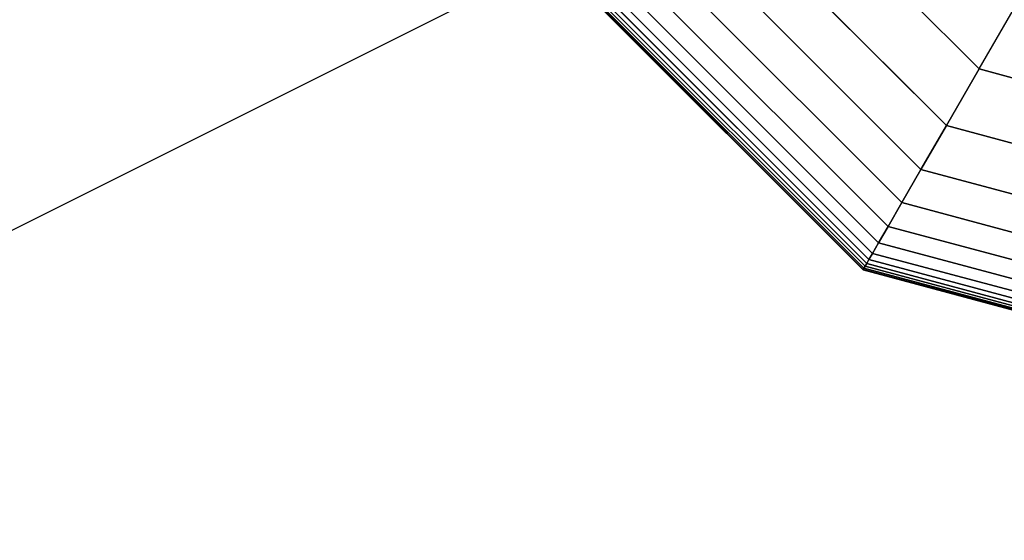
# Model space of a CAD drawing. Extents: x -4302 to 8620, y -7301 to 9520.
# Drawn here: x 4344 to 4470, y 1382 to 1448 of the extents above; entities that cross this region are included whole.
import ezdxf

# ---------------------------------------------------------------- set-up
doc = ezdxf.new("R2010")
doc.units = 0
doc.header["$LTSCALE"] = 350
doc.header["$MEASUREMENT"] = 0
doc.layers.add('COPENHAGEN.02', color=7, linetype='CONTINUOUS')

msp = doc.modelspace()

# ---------------------------------------------------------------- linework, layer by layer
at = {"layer": 'COPENHAGEN.02'}
for p, q in [((1500, 0), (4500, 1500)), ((1500, 0), (4500, 1500)), ((4441.9763, 1466.5), (4466.5, 1441.9763)), ((4466.5, 1441.9763), (4441.9763, 1466.5)), ((4441.9763, 1466.5), (4466.5, 1441.9763)), ((4466.5, 1441.9763), (4441.9763, 1466.5)), ((4441.9763, 1466.5), (4466.5, 1441.9763)), ((4466.5, 1441.9763), (4441.9763, 1466.5)), ((4441.9763, 1466.5), (4466.5, 1441.9763)), ((4441.9763, 1466.5), (4466.5, 1441.9763)), ((4466.5, 1441.9763), (4441.9763, 1466.5)), ((4441.9763, 1466.5), (4466.5, 1441.9763)), ((4466.5, 1441.9763), (4441.9763, 1466.5)), ((4462.31909, 1434.73475), (4434.73475, 1462.31909)), ((4434.73475, 1462.31909), (4462.31909, 1434.73475)), ((4462.31909, 1434.73475), (4434.73475, 1462.31909)), ((4434.73475, 1462.31909), (4462.31909, 1434.73475)), ((4462.31909, 1434.73475), (4434.73475, 1462.31909)), ((4434.73475, 1462.31909), (4462.31909, 1434.73475)), ((4462.31909, 1434.73475), (4434.73475, 1462.31909)), ((4434.73475, 1462.31909), (4462.31909, 1434.73475)), ((4462.31909, 1434.73475), (4434.73475, 1462.31909)), ((4434.73475, 1462.31909), (4462.31909, 1434.73475)), ((4462.31909, 1434.73475), (4434.73475, 1462.31909)), ((4434.73475, 1462.31909), (4462.31909, 1434.73475)), ((4462.31909, 1434.73475), (4434.73475, 1462.31909)), ((4434.73475, 1462.31909), (4462.31909, 1434.73475)), ((4462.31909, 1434.73475), (4434.73475, 1462.31909)), ((4434.73475, 1462.31909), (4462.31909, 1434.73475)), ((4459.06836, 1429.10432), (4429.10432, 1459.06836)), ((4429.10432, 1459.06836), (4459.06836, 1429.10432)), ((4459.06836, 1429.10432), (4429.10432, 1459.06836)), ((4429.10432, 1459.06836), (4459.06836, 1429.10432)), ((4459.06836, 1429.10432), (4429.10432, 1459.06836)), ((4429.10432, 1459.06836), (4459.06836, 1429.10432)), ((4459.06836, 1429.10432), (4429.10432, 1459.06836)), ((4429.10432, 1459.06836), (4459.06836, 1429.10432)), ((4459.06836, 1429.10432), (4429.10432, 1459.06836)), ((4429.10432, 1459.06836), (4459.06836, 1429.10432)), ((4459.06836, 1429.10432), (4429.10432, 1459.06836)), ((4429.10432, 1459.06836), (4459.06836, 1429.10432)), ((4459.06836, 1429.10432), (4429.10432, 1459.06836)), ((4429.10432, 1459.06836), (4459.06836, 1429.10432)), ((4459.06836, 1429.10432), (4429.10432, 1459.06836)), ((4429.10432, 1459.06836), (4459.06836, 1429.10432)), ((4456.62329, 1424.86934), (4424.86934, 1456.62329)), ((4424.86934, 1456.62329), (4456.62329, 1424.86934)), ((4456.62329, 1424.86934), (4424.86934, 1456.62329)), ((4424.86934, 1456.62329), (4456.62329, 1424.86934)), ((4456.62329, 1424.86934), (4424.86934, 1456.62329)), ((4424.86934, 1456.62329), (4456.62329, 1424.86934)), ((4456.62329, 1424.86934), (4424.86934, 1456.62329)), ((4424.86934, 1456.62329), (4456.62329, 1424.86934)), ((4456.62329, 1424.86934), (4424.86934, 1456.62329)), ((4424.86934, 1456.62329), (4456.62329, 1424.86934)), ((4456.62329, 1424.86934), (4424.86934, 1456.62329)), ((4424.86934, 1456.62329), (4456.62329, 1424.86934)), ((4456.62329, 1424.86934), (4424.86934, 1456.62329)), ((4424.86934, 1456.62329), (4456.62329, 1424.86934)), ((4456.62329, 1424.86934), (4424.86934, 1456.62329)), ((4424.86934, 1456.62329), (4456.62329, 1424.86934)), ((4454.85937, 1421.81414), (4421.81414, 1454.85938)), ((4421.81414, 1454.85938), (4454.85937, 1421.81414)), ((4454.85937, 1421.81414), (4421.81414, 1454.85938)), ((4421.81414, 1454.85938), (4454.85937, 1421.81414)), ((4454.85937, 1421.81414), (4421.81414, 1454.85938)), ((4421.81414, 1454.85938), (4454.85937, 1421.81414)), ((4454.85937, 1421.81414), (4421.81414, 1454.85938)), ((4421.81414, 1454.85938), (4454.85937, 1421.81414)), ((4454.85937, 1421.81414), (4421.81414, 1454.85938)), ((4421.81414, 1454.85938), (4454.85937, 1421.81414)), ((4454.85937, 1421.81414), (4421.81414, 1454.85938)), ((4421.81414, 1454.85938), (4454.85937, 1421.81414)), ((4454.85937, 1421.81414), (4421.81414, 1454.85938)), ((4421.81414, 1454.85938), (4454.85937, 1421.81414)), ((4454.85937, 1421.81414), (4421.81414, 1454.85938)), ((4421.81414, 1454.85938), (4454.85937, 1421.81414)), ((4466.5, 1441.9763), (4474.36021, 1455.59058)), ((4466.5, 1441.9763), (4474.36021, 1455.59058)), ((4453.6521, 1419.72308), (4419.72308, 1453.6521)), ((4419.72308, 1453.6521), (4453.6521, 1419.72308)), ((4453.6521, 1419.72308), (4419.72308, 1453.6521)), ((4419.72308, 1453.6521), (4453.6521, 1419.72308)), ((4453.6521, 1419.72308), (4419.72308, 1453.6521)), ((4419.72308, 1453.6521), (4453.6521, 1419.72308)), ((4453.6521, 1419.72308), (4419.72308, 1453.6521)), ((4419.72308, 1453.6521), (4453.6521, 1419.72308)), ((4453.6521, 1419.72308), (4419.72308, 1453.6521)), ((4419.72308, 1453.6521), (4453.6521, 1419.72308)), ((4453.6521, 1419.72308), (4419.72308, 1453.6521)), ((4419.72308, 1453.6521), (4453.6521, 1419.72308)), ((4453.6521, 1419.72308), (4419.72308, 1453.6521)), ((4419.72308, 1453.6521), (4453.6521, 1419.72308)), ((4453.6521, 1419.72308), (4419.72308, 1453.6521)), ((4419.72308, 1453.6521), (4453.6521, 1419.72308)), ((4452.125, 1417.07807), (4417.07807, 1452.125)), ((4417.07807, 1452.125), (4452.125, 1417.07807)), ((4452.125, 1417.07807), (4417.07807, 1452.125)), ((4417.07807, 1452.125), (4452.125, 1417.07807)), ((4452.125, 1417.07807), (4417.07807, 1452.125)), ((4417.07807, 1452.125), (4452.125, 1417.07807)), ((4452.125, 1417.07807), (4417.07807, 1452.125)), ((4417.07807, 1452.125), (4452.125, 1417.07807)), ((4452.125, 1417.07807), (4417.07807, 1452.125)), ((4417.07807, 1452.125), (4452.125, 1417.07807)), ((4452.125, 1417.07807), (4417.07807, 1452.125)), ((4417.07807, 1452.125), (4452.125, 1417.07807)), ((4452.125, 1417.07807), (4417.07807, 1452.125)), ((4417.07807, 1452.125), (4452.125, 1417.07807)), ((4452.125, 1417.07807), (4417.07807, 1452.125)), ((4417.07807, 1452.125), (4452.125, 1417.07807)), ((4452.40942, 1417.5707), (4417.5707, 1452.40942)), ((4417.5707, 1452.40942), (4452.40942, 1417.5707)), ((4452.40942, 1417.5707), (4417.5707, 1452.40942)), ((4417.5707, 1452.40942), (4452.40942, 1417.5707)), ((4452.40942, 1417.5707), (4417.5707, 1452.40942)), ((4417.5707, 1452.40942), (4452.40942, 1417.5707)), ((4452.40942, 1417.5707), (4417.5707, 1452.40942)), ((4417.5707, 1452.40942), (4452.40942, 1417.5707)), ((4452.40942, 1417.5707), (4417.5707, 1452.40942)), ((4417.5707, 1452.40942), (4452.40942, 1417.5707)), ((4452.40942, 1417.5707), (4417.5707, 1452.40942)), ((4417.5707, 1452.40942), (4452.40942, 1417.5707)), ((4452.40942, 1417.5707), (4417.5707, 1452.40942)), ((4417.5707, 1452.40942), (4452.40942, 1417.5707)), ((4452.40942, 1417.5707), (4417.5707, 1452.40942)), ((4417.5707, 1452.40942), (4452.40942, 1417.5707)), ((4452.87695, 1418.38049), (4418.38049, 1452.87695)), ((4418.38049, 1452.87695), (4452.87695, 1418.38049)), ((4452.87695, 1418.38049), (4418.38049, 1452.87695)), ((4418.38049, 1452.87695), (4452.87695, 1418.38049)), ((4452.87695, 1418.38049), (4418.38049, 1452.87695)), ((4418.38049, 1452.87695), (4452.87695, 1418.38049)), ((4452.87695, 1418.38049), (4418.38049, 1452.87695)), ((4418.38049, 1452.87695), (4452.87695, 1418.38049)), ((4452.87695, 1418.38049), (4418.38049, 1452.87695)), ((4418.38049, 1452.87695), (4452.87695, 1418.38049)), ((4452.87695, 1418.38049), (4418.38049, 1452.87695)), ((4418.38049, 1452.87695), (4452.87695, 1418.38049)), ((4452.87695, 1418.38049), (4418.38049, 1452.87695)), ((4418.38049, 1452.87695), (4452.87695, 1418.38049)), ((4452.87695, 1418.38049), (4418.38049, 1452.87695)), ((4418.38049, 1452.87695), (4452.87695, 1418.38049)), ((4451.65625, 1416.26617), (4416.26617, 1451.65625)), ((4416.26617, 1451.65625), (4451.65625, 1416.26617)), ((4451.65625, 1416.26617), (4416.26617, 1451.65625)), ((4416.26617, 1451.65625), (4451.65625, 1416.26617)), ((4451.65625, 1416.26617), (4416.26617, 1451.65625)), ((4416.26617, 1451.65625), (4451.65625, 1416.26617)), ((4451.65625, 1416.26617), (4416.26617, 1451.65625)), ((4416.26617, 1451.65625), (4451.65625, 1416.26617)), ((4451.68555, 1416.31691), (4416.31691, 1451.68555)), ((4416.31691, 1451.68555), (4451.68555, 1416.31691)), ((4451.68555, 1416.31691), (4416.31691, 1451.68555)), ((4416.31691, 1451.68555), (4451.68555, 1416.31691)), ((4451.68555, 1416.31691), (4416.31691, 1451.68555)), ((4416.31691, 1451.68555), (4451.68555, 1416.31691)), ((4451.68555, 1416.31691), (4416.31691, 1451.68555)), ((4416.31691, 1451.68555), (4451.68555, 1416.31691)), ((4451.68555, 1416.31691), (4416.31691, 1451.68555)), ((4416.31691, 1451.68555), (4451.68555, 1416.31691)), ((4451.68555, 1416.31691), (4416.31691, 1451.68555)), ((4416.31691, 1451.68555), (4451.68555, 1416.31691)), ((4451.68555, 1416.31691), (4416.31691, 1451.68555)), ((4416.31691, 1451.68555), (4451.68555, 1416.31691)), ((4451.68555, 1416.31691), (4416.31691, 1451.68555)), ((4416.31691, 1451.68555), (4451.68555, 1416.31691)), ((4451.77344, 1416.46914), (4416.46914, 1451.77344)), ((4416.46914, 1451.77344), (4451.77344, 1416.46914)), ((4451.77344, 1416.46914), (4416.46914, 1451.77344)), ((4416.46914, 1451.77344), (4451.77344, 1416.46914)), ((4451.77344, 1416.46914), (4416.46914, 1451.77344)), ((4416.46914, 1451.77344), (4451.77344, 1416.46914)), ((4451.77344, 1416.46914), (4416.46914, 1451.77344)), ((4416.46914, 1451.77344), (4451.77344, 1416.46914)), ((4451.77344, 1416.46914), (4416.46914, 1451.77344)), ((4416.46914, 1451.77344), (4451.77344, 1416.46914)), ((4451.77344, 1416.46914), (4416.46914, 1451.77344)), ((4416.46914, 1451.77344), (4451.77344, 1416.46914)), ((4451.77344, 1416.46914), (4416.46914, 1451.77344)), ((4416.46914, 1451.77344), (4451.77344, 1416.46914)), ((4451.77344, 1416.46914), (4416.46914, 1451.77344)), ((4416.46914, 1451.77344), (4451.77344, 1416.46914)), ((4451.91992, 1416.72286), (4416.72286, 1451.91992)), ((4416.72286, 1451.91992), (4451.91992, 1416.72286)), ((4451.91992, 1416.72286), (4416.72286, 1451.91992)), ((4416.72286, 1451.91992), (4451.91992, 1416.72286)), ((4451.91992, 1416.72286), (4416.72286, 1451.91992)), ((4416.72286, 1451.91992), (4451.91992, 1416.72286)), ((4451.91992, 1416.72286), (4416.72286, 1451.91992)), ((4416.72286, 1451.91992), (4451.91992, 1416.72286)), ((4451.91992, 1416.72286), (4416.72286, 1451.91992)), ((4416.72286, 1451.91992), (4451.91992, 1416.72286)), ((4451.91992, 1416.72286), (4416.72286, 1451.91992)), ((4416.72286, 1451.91992), (4451.91992, 1416.72286)), ((4451.91992, 1416.72286), (4416.72286, 1451.91992)), ((4416.72286, 1451.91992), (4451.91992, 1416.72286)), ((4451.91992, 1416.72286), (4416.72286, 1451.91992)), ((4416.72286, 1451.91992), (4451.91992, 1416.72286)), ((4462.31909, 1434.73475), (4466.5, 1441.9763)), ((4466.5, 1441.9763), (4462.31909, 1434.73475)), ((4466.5, 1441.9763), (4462.31909, 1434.73475)), ((4462.31909, 1434.73475), (4466.5, 1441.9763)), ((4462.31909, 1434.73475), (4466.5, 1441.9763)), ((4466.5, 1441.9763), (4462.31909, 1434.73475)), ((4466.5, 1441.9763), (4462.31909, 1434.73475)), ((4462.31909, 1434.73475), (4466.5, 1441.9763)), ((4462.31909, 1434.73475), (4466.5, 1441.9763)), ((4466.5, 1441.9763), (4462.31909, 1434.73475)), ((4466.5, 1441.9763), (4462.31909, 1434.73475)), ((4462.31909, 1434.73475), (4466.5, 1441.9763)), ((4462.31909, 1434.73475), (4466.5, 1441.9763)), ((4466.5, 1441.9763), (4462.31909, 1434.73475)), ((4466.5, 1441.9763), (4462.31909, 1434.73475)), ((4462.31909, 1434.73475), (4466.5, 1441.9763)), ((4466.5, 1441.9763), (4500, 1433)), ((4500, 1433), (4466.5, 1441.9763)), ((4466.5, 1441.9763), (4500, 1433)), ((4500, 1433), (4466.5, 1441.9763)), ((4466.5, 1441.9763), (4500, 1433)), ((4500, 1433), (4466.5, 1441.9763)), ((4466.5, 1441.9763), (4466.5, 1441.9763)), ((4466.5, 1441.9763), (4466.5, 1441.9763)), ((4500, 1433), (4466.5, 1441.9763)), ((4466.5, 1441.9763), (4500, 1433)), ((4500, 1433), (4466.5, 1441.9763)), ((4466.5, 1441.9763), (4500, 1433)), ((4500, 1433), (4466.5, 1441.9763)), ((4459.06836, 1429.10432), (4462.31909, 1434.73475)), ((4462.31909, 1434.73475), (4459.06836, 1429.10432)), ((4462.31909, 1434.73475), (4459.06836, 1429.10432)), ((4459.06836, 1429.10432), (4462.31909, 1434.73475)), ((4459.06836, 1429.10432), (4462.31909, 1434.73475)), ((4462.31909, 1434.73475), (4459.06836, 1429.10432)), ((4462.31909, 1434.73475), (4459.06836, 1429.10432)), ((4459.06836, 1429.10432), (4462.31909, 1434.73475)), ((4459.06836, 1429.10432), (4462.31909, 1434.73475)), ((4462.31909, 1434.73475), (4459.06836, 1429.10432)), ((4462.31909, 1434.73475), (4459.06836, 1429.10432)), ((4459.06836, 1429.10432), (4462.31909, 1434.73475)), ((4459.06836, 1429.10432), (4462.31909, 1434.73475)), ((4462.31909, 1434.73475), (4459.06836, 1429.10432)), ((4462.31909, 1434.73475), (4459.06836, 1429.10432)), ((4459.06836, 1429.10432), (4462.31909, 1434.73475)), ((4500, 1424.63818), (4462.31909, 1434.73475)), ((4462.31909, 1434.73475), (4500, 1424.63818)), ((4500, 1424.63818), (4462.31909, 1434.73475)), ((4462.31909, 1434.73475), (4500, 1424.63818)), ((4500, 1424.63818), (4462.31909, 1434.73475)), ((4462.31909, 1434.73475), (4500, 1424.63818)), ((4500, 1424.63818), (4462.31909, 1434.73475)), ((4462.31909, 1434.73475), (4500, 1424.63818)), ((4500, 1424.63818), (4462.31909, 1434.73475)), ((4462.31909, 1434.73475), (4500, 1424.63818)), ((4500, 1424.63818), (4462.31909, 1434.73475)), ((4462.31909, 1434.73475), (4500, 1424.63818)), ((4500, 1424.63818), (4462.31909, 1434.73475)), ((4462.31909, 1434.73475), (4500, 1424.63818)), ((4500, 1424.63818), (4462.31909, 1434.73475)), ((4462.31909, 1434.73475), (4500, 1424.63818)), ((4456.62329, 1424.86934), (4459.06836, 1429.10432)), ((4459.06836, 1429.10432), (4456.62329, 1424.86934)), ((4459.06836, 1429.10432), (4456.62329, 1424.86934)), ((4456.62329, 1424.86934), (4459.06836, 1429.10432)), ((4456.62329, 1424.86934), (4459.06836, 1429.10432)), ((4459.06836, 1429.10432), (4456.62329, 1424.86934)), ((4459.06836, 1429.10432), (4456.62329, 1424.86934)), ((4456.62329, 1424.86934), (4459.06836, 1429.10432)), ((4456.62329, 1424.86934), (4459.06836, 1429.10432)), ((4459.06836, 1429.10432), (4456.62329, 1424.86934)), ((4459.06836, 1429.10432), (4456.62329, 1424.86934)), ((4456.62329, 1424.86934), (4459.06836, 1429.10432)), ((4456.62329, 1424.86934), (4459.06836, 1429.10432)), ((4459.06836, 1429.10432), (4456.62329, 1424.86934)), ((4459.06836, 1429.10432), (4456.62329, 1424.86934)), ((4456.62329, 1424.86934), (4459.06836, 1429.10432)), ((4500, 1418.13672), (4459.06836, 1429.10432)), ((4459.06836, 1429.10432), (4500, 1418.13672)), ((4500, 1418.13672), (4459.06836, 1429.10432)), ((4459.06836, 1429.10432), (4500, 1418.13672)), ((4500, 1418.13672), (4459.06836, 1429.10432)), ((4459.06836, 1429.10432), (4500, 1418.13672)), ((4500, 1418.13672), (4459.06836, 1429.10432)), ((4459.06836, 1429.10432), (4500, 1418.13672)), ((4500, 1418.13672), (4459.06836, 1429.10432)), ((4459.06836, 1429.10432), (4500, 1418.13672)), ((4500, 1418.13672), (4459.06836, 1429.10432)), ((4459.06836, 1429.10432), (4500, 1418.13672)), ((4500, 1418.13672), (4459.06836, 1429.10432)), ((4459.06836, 1429.10432), (4500, 1418.13672)), ((4500, 1418.13672), (4459.06836, 1429.10432)), ((4459.06836, 1429.10432), (4500, 1418.13672)), ((4454.85937, 1421.81414), (4456.62329, 1424.86934)), ((4456.62329, 1424.86934), (4454.85937, 1421.81414)), ((4456.62329, 1424.86934), (4454.85937, 1421.81414)), ((4454.85937, 1421.81414), (4456.62329, 1424.86934)), ((4454.85937, 1421.81414), (4456.62329, 1424.86934)), ((4456.62329, 1424.86934), (4454.85937, 1421.81414)), ((4456.62329, 1424.86934), (4454.85937, 1421.81414)), ((4454.85937, 1421.81414), (4456.62329, 1424.86934)), ((4454.85937, 1421.81414), (4456.62329, 1424.86934)), ((4456.62329, 1424.86934), (4454.85937, 1421.81414)), ((4456.62329, 1424.86934), (4454.85937, 1421.81414)), ((4454.85937, 1421.81414), (4456.62329, 1424.86934)), ((4454.85937, 1421.81414), (4456.62329, 1424.86934)), ((4456.62329, 1424.86934), (4454.85937, 1421.81414)), ((4456.62329, 1424.86934), (4454.85937, 1421.81414)), ((4454.85937, 1421.81414), (4456.62329, 1424.86934)), ((4500, 1413.24658), (4456.62329, 1424.86934)), ((4456.62329, 1424.86934), (4500, 1413.24658)), ((4500, 1413.24658), (4456.62329, 1424.86934)), ((4456.62329, 1424.86934), (4500, 1413.24658)), ((4500, 1413.24658), (4456.62329, 1424.86934)), ((4456.62329, 1424.86934), (4500, 1413.24658)), ((4500, 1413.24658), (4456.62329, 1424.86934)), ((4456.62329, 1424.86934), (4500, 1413.24658)), ((4500, 1413.24658), (4456.62329, 1424.86934)), ((4456.62329, 1424.86934), (4500, 1413.24658)), ((4500, 1413.24658), (4456.62329, 1424.86934)), ((4456.62329, 1424.86934), (4500, 1413.24658)), ((4500, 1413.24658), (4456.62329, 1424.86934)), ((4456.62329, 1424.86934), (4500, 1413.24658)), ((4500, 1413.24658), (4456.62329, 1424.86934)), ((4456.62329, 1424.86934), (4500, 1413.24658)), ((4453.6521, 1419.72308), (4454.85937, 1421.81414)), ((4454.85937, 1421.81414), (4453.6521, 1419.72308)), ((4454.85937, 1421.81414), (4453.6521, 1419.72308)), ((4453.6521, 1419.72308), (4454.85937, 1421.81414)), ((4453.6521, 1419.72308), (4454.85937, 1421.81414)), ((4454.85937, 1421.81414), (4453.6521, 1419.72308)), ((4454.85937, 1421.81414), (4453.6521, 1419.72308)), ((4453.6521, 1419.72308), (4454.85937, 1421.81414)), ((4453.6521, 1419.72308), (4454.85937, 1421.81414)), ((4454.85937, 1421.81414), (4453.6521, 1419.72308)), ((4454.85937, 1421.81414), (4453.6521, 1419.72308)), ((4453.6521, 1419.72308), (4454.85937, 1421.81414)), ((4453.6521, 1419.72308), (4454.85937, 1421.81414)), ((4454.85937, 1421.81414), (4453.6521, 1419.72308)), ((4454.85937, 1421.81414), (4453.6521, 1419.72308)), ((4453.6521, 1419.72308), (4454.85937, 1421.81414)), ((4500, 1409.71875), (4454.85937, 1421.81414)), ((4454.85937, 1421.81414), (4500, 1409.71875)), ((4500, 1409.71875), (4454.85937, 1421.81414)), ((4454.85937, 1421.81414), (4500, 1409.71875)), ((4500, 1409.71875), (4454.85937, 1421.81414)), ((4454.85937, 1421.81414), (4500, 1409.71875)), ((4500, 1409.71875), (4454.85937, 1421.81414)), ((4454.85937, 1421.81414), (4500, 1409.71875)), ((4500, 1409.71875), (4454.85937, 1421.81414)), ((4454.85937, 1421.81414), (4500, 1409.71875)), ((4500, 1409.71875), (4454.85937, 1421.81414)), ((4454.85937, 1421.81414), (4500, 1409.71875)), ((4500, 1409.71875), (4454.85937, 1421.81414)), ((4454.85937, 1421.81414), (4500, 1409.71875)), ((4500, 1409.71875), (4454.85937, 1421.81414)), ((4454.85937, 1421.81414), (4500, 1409.71875)), ((4452.87695, 1418.38049), (4453.6521, 1419.72308)), ((4453.6521, 1419.72308), (4452.87695, 1418.38049)), ((4453.6521, 1419.72308), (4452.87695, 1418.38049)), ((4452.87695, 1418.38049), (4453.6521, 1419.72308)), ((4452.87695, 1418.38049), (4453.6521, 1419.72308)), ((4453.6521, 1419.72308), (4452.87695, 1418.38049)), ((4453.6521, 1419.72308), (4452.87695, 1418.38049)), ((4452.87695, 1418.38049), (4453.6521, 1419.72308)), ((4452.87695, 1418.38049), (4453.6521, 1419.72308)), ((4453.6521, 1419.72308), (4452.87695, 1418.38049)), ((4453.6521, 1419.72308), (4452.87695, 1418.38049)), ((4452.87695, 1418.38049), (4453.6521, 1419.72308)), ((4452.87695, 1418.38049), (4453.6521, 1419.72308)), ((4453.6521, 1419.72308), (4452.87695, 1418.38049)), ((4453.6521, 1419.72308), (4452.87695, 1418.38049)), ((4452.87695, 1418.38049), (4453.6521, 1419.72308)), ((4500, 1407.3042), (4453.6521, 1419.72308)), ((4453.6521, 1419.72308), (4500, 1407.3042)), ((4500, 1407.3042), (4453.6521, 1419.72308)), ((4453.6521, 1419.72308), (4500, 1407.3042)), ((4500, 1407.3042), (4453.6521, 1419.72308)), ((4453.6521, 1419.72308), (4500, 1407.3042)), ((4500, 1407.3042), (4453.6521, 1419.72308)), ((4453.6521, 1419.72308), (4500, 1407.3042)), ((4500, 1407.3042), (4453.6521, 1419.72308)), ((4453.6521, 1419.72308), (4500, 1407.3042)), ((4500, 1407.3042), (4453.6521, 1419.72308)), ((4453.6521, 1419.72308), (4500, 1407.3042)), ((4500, 1407.3042), (4453.6521, 1419.72308)), ((4453.6521, 1419.72308), (4500, 1407.3042)), ((4500, 1407.3042), (4453.6521, 1419.72308)), ((4453.6521, 1419.72308), (4500, 1407.3042)), ((4452.40942, 1417.5707), (4452.87695, 1418.38049)), ((4452.87695, 1418.38049), (4452.40942, 1417.5707)), ((4452.87695, 1418.38049), (4452.40942, 1417.5707)), ((4452.40942, 1417.5707), (4452.87695, 1418.38049)), ((4452.40942, 1417.5707), (4452.87695, 1418.38049)), ((4452.87695, 1418.38049), (4452.40942, 1417.5707)), ((4452.87695, 1418.38049), (4452.40942, 1417.5707)), ((4452.40942, 1417.5707), (4452.87695, 1418.38049)), ((4452.40942, 1417.5707), (4452.87695, 1418.38049)), ((4452.87695, 1418.38049), (4452.40942, 1417.5707)), ((4452.87695, 1418.38049), (4452.40942, 1417.5707)), ((4452.40942, 1417.5707), (4452.87695, 1418.38049)), ((4452.40942, 1417.5707), (4452.87695, 1418.38049)), ((4452.87695, 1418.38049), (4452.40942, 1417.5707)), ((4452.87695, 1418.38049), (4452.40942, 1417.5707)), ((4452.40942, 1417.5707), (4452.87695, 1418.38049)), ((4500, 1405.75391), (4452.87695, 1418.38049)), ((4452.87695, 1418.38049), (4500, 1405.75391)), ((4500, 1405.75391), (4452.87695, 1418.38049)), ((4452.87695, 1418.38049), (4500, 1405.75391)), ((4500, 1405.75391), (4452.87695, 1418.38049)), ((4452.87695, 1418.38049), (4500, 1405.75391)), ((4500, 1405.75391), (4452.87695, 1418.38049)), ((4452.87695, 1418.38049), (4500, 1405.75391)), ((4500, 1405.75391), (4452.87695, 1418.38049)), ((4452.87695, 1418.38049), (4500, 1405.75391)), ((4500, 1405.75391), (4452.87695, 1418.38049)), ((4452.87695, 1418.38049), (4500, 1405.75391)), ((4500, 1405.75391), (4452.87695, 1418.38049)), ((4452.87695, 1418.38049), (4500, 1405.75391)), ((4500, 1405.75391), (4452.87695, 1418.38049)), ((4452.87695, 1418.38049), (4500, 1405.75391)), ((4451.77344, 1416.46914), (4451.91992, 1416.72286)), ((4451.91992, 1416.72286), (4451.77344, 1416.46914)), ((4451.91992, 1416.72286), (4451.77344, 1416.46914)), ((4451.77344, 1416.46914), (4451.91992, 1416.72286)), ((4451.77344, 1416.46914), (4451.91992, 1416.72286)), ((4451.91992, 1416.72286), (4451.77344, 1416.46914)), ((4451.91992, 1416.72286), (4451.77344, 1416.46914)), ((4451.77344, 1416.46914), (4451.91992, 1416.72286)), ((4451.77344, 1416.46914), (4451.91992, 1416.72286)), ((4451.91992, 1416.72286), (4451.77344, 1416.46914)), ((4451.91992, 1416.72286), (4451.77344, 1416.46914)), ((4451.77344, 1416.46914), (4451.91992, 1416.72286)), ((4451.77344, 1416.46914), (4451.91992, 1416.72286)), ((4451.91992, 1416.72286), (4451.77344, 1416.46914)), ((4451.91992, 1416.72286), (4451.77344, 1416.46914)), ((4451.77344, 1416.46914), (4451.91992, 1416.72286)), ((4451.91992, 1416.72286), (4452.125, 1417.07807)), ((4452.125, 1417.07807), (4451.91992, 1416.72286)), ((4452.125, 1417.07807), (4451.91992, 1416.72286)), ((4451.91992, 1416.72286), (4452.125, 1417.07807)), ((4451.91992, 1416.72286), (4452.125, 1417.07807)), ((4452.125, 1417.07807), (4451.91992, 1416.72286)), ((4452.125, 1417.07807), (4451.91992, 1416.72286)), ((4451.91992, 1416.72286), (4452.125, 1417.07807)), ((4451.91992, 1416.72286), (4452.125, 1417.07807)), ((4452.125, 1417.07807), (4451.91992, 1416.72286)), ((4452.125, 1417.07807), (4451.91992, 1416.72286)), ((4451.91992, 1416.72286), (4452.125, 1417.07807)), ((4451.91992, 1416.72286), (4452.125, 1417.07807)), ((4452.125, 1417.07807), (4451.91992, 1416.72286)), ((4452.125, 1417.07807), (4451.91992, 1416.72286)), ((4451.91992, 1416.72286), (4452.125, 1417.07807)), ((4500, 1403.83984), (4451.91992, 1416.72286)), ((4451.91992, 1416.72286), (4500, 1403.83984)), ((4500, 1403.83984), (4451.91992, 1416.72286)), ((4451.91992, 1416.72286), (4500, 1403.83984)), ((4500, 1403.83984), (4451.91992, 1416.72286)), ((4451.91992, 1416.72286), (4500, 1403.83984)), ((4500, 1403.83984), (4451.91992, 1416.72286)), ((4451.91992, 1416.72286), (4500, 1403.83984)), ((4500, 1403.83984), (4451.91992, 1416.72286)), ((4451.91992, 1416.72286), (4500, 1403.83984)), ((4500, 1403.83984), (4451.91992, 1416.72286)), ((4451.91992, 1416.72286), (4500, 1403.83984)), ((4500, 1403.83984), (4451.91992, 1416.72286)), ((4451.91992, 1416.72286), (4500, 1403.83984)), ((4500, 1403.83984), (4451.91992, 1416.72286)), ((4451.91992, 1416.72286), (4500, 1403.83984)), ((4452.125, 1417.07807), (4452.40942, 1417.5707)), ((4452.40942, 1417.5707), (4452.125, 1417.07807)), ((4452.40942, 1417.5707), (4452.125, 1417.07807)), ((4452.125, 1417.07807), (4452.40942, 1417.5707)), ((4452.125, 1417.07807), (4452.40942, 1417.5707)), ((4452.40942, 1417.5707), (4452.125, 1417.07807)), ((4452.40942, 1417.5707), (4452.125, 1417.07807)), ((4452.125, 1417.07807), (4452.40942, 1417.5707)), ((4452.125, 1417.07807), (4452.40942, 1417.5707)), ((4452.40942, 1417.5707), (4452.125, 1417.07807)), ((4452.40942, 1417.5707), (4452.125, 1417.07807)), ((4452.125, 1417.07807), (4452.40942, 1417.5707)), ((4452.125, 1417.07807), (4452.40942, 1417.5707)), ((4452.40942, 1417.5707), (4452.125, 1417.07807)), ((4452.40942, 1417.5707), (4452.125, 1417.07807)), ((4452.125, 1417.07807), (4452.40942, 1417.5707)), ((4500, 1404.25), (4452.125, 1417.07807)), ((4452.125, 1417.07807), (4500, 1404.25)), ((4500, 1404.25), (4452.125, 1417.07807)), ((4452.125, 1417.07807), (4500, 1404.25)), ((4500, 1404.25), (4452.125, 1417.07807)), ((4452.125, 1417.07807), (4500, 1404.25)), ((4500, 1404.25), (4452.125, 1417.07807)), ((4452.125, 1417.07807), (4500, 1404.25)), ((4500, 1404.25), (4452.125, 1417.07807)), ((4452.125, 1417.07807), (4500, 1404.25)), ((4500, 1404.25), (4452.125, 1417.07807)), ((4452.125, 1417.07807), (4500, 1404.25)), ((4500, 1404.25), (4452.125, 1417.07807)), ((4452.125, 1417.07807), (4500, 1404.25)), ((4500, 1404.25), (4452.125, 1417.07807)), ((4452.125, 1417.07807), (4500, 1404.25)), ((4500, 1404.81885), (4452.40942, 1417.5707)), ((4452.40942, 1417.5707), (4500, 1404.81885)), ((4500, 1404.81885), (4452.40942, 1417.5707)), ((4452.40942, 1417.5707), (4500, 1404.81885)), ((4500, 1404.81885), (4452.40942, 1417.5707)), ((4452.40942, 1417.5707), (4500, 1404.81885)), ((4500, 1404.81885), (4452.40942, 1417.5707)), ((4452.40942, 1417.5707), (4500, 1404.81885)), ((4500, 1404.81885), (4452.40942, 1417.5707)), ((4452.40942, 1417.5707), (4500, 1404.81885)), ((4500, 1404.81885), (4452.40942, 1417.5707)), ((4452.40942, 1417.5707), (4500, 1404.81885)), ((4500, 1404.81885), (4452.40942, 1417.5707)), ((4452.40942, 1417.5707), (4500, 1404.81885)), ((4500, 1404.81885), (4452.40942, 1417.5707)), ((4452.40942, 1417.5707), (4500, 1404.81885)), ((4451.65625, 1416.26617), (4451.68555, 1416.31691)), ((4451.68555, 1416.31691), (4451.65625, 1416.26617)), ((4451.68555, 1416.31691), (4451.65625, 1416.26617)), ((4451.65625, 1416.26617), (4451.68555, 1416.31691)), ((4451.65625, 1416.26617), (4451.68555, 1416.31691)), ((4451.68555, 1416.31691), (4451.65625, 1416.26617)), ((4451.68555, 1416.31691), (4451.65625, 1416.26617)), ((4451.65625, 1416.26617), (4451.68555, 1416.31691)), ((4451.65625, 1416.26617), (4451.68555, 1416.31691)), ((4451.68555, 1416.31691), (4451.65625, 1416.26617)), ((4451.68555, 1416.31691), (4451.65625, 1416.26617)), ((4451.65625, 1416.26617), (4451.68555, 1416.31691)), ((4451.65625, 1416.26617), (4451.68555, 1416.31691)), ((4451.68555, 1416.31691), (4451.65625, 1416.26617)), ((4451.68555, 1416.31691), (4451.65625, 1416.26617)), ((4451.65625, 1416.26617), (4451.68555, 1416.31691)), ((4500, 1403.3125), (4451.65625, 1416.26617)), ((4451.65625, 1416.26617), (4500, 1403.3125)), ((4500, 1403.3125), (4451.65625, 1416.26617)), ((4451.65625, 1416.26617), (4500, 1403.3125)), ((4500, 1403.3125), (4451.65625, 1416.26617)), ((4451.65625, 1416.26617), (4500, 1403.3125)), ((4500, 1403.3125), (4451.65625, 1416.26617)), ((4451.65625, 1416.26617), (4500, 1403.3125)), ((4451.68555, 1416.31691), (4451.77344, 1416.46914)), ((4451.77344, 1416.46914), (4451.68555, 1416.31691)), ((4451.77344, 1416.46914), (4451.68555, 1416.31691)), ((4451.68555, 1416.31691), (4451.77344, 1416.46914)), ((4451.68555, 1416.31691), (4451.77344, 1416.46914)), ((4451.77344, 1416.46914), (4451.68555, 1416.31691)), ((4451.77344, 1416.46914), (4451.68555, 1416.31691)), ((4451.68555, 1416.31691), (4451.77344, 1416.46914)), ((4451.68555, 1416.31691), (4451.77344, 1416.46914)), ((4451.77344, 1416.46914), (4451.68555, 1416.31691)), ((4451.77344, 1416.46914), (4451.68555, 1416.31691)), ((4451.68555, 1416.31691), (4451.77344, 1416.46914)), ((4451.68555, 1416.31691), (4451.77344, 1416.46914)), ((4451.77344, 1416.46914), (4451.68555, 1416.31691)), ((4451.77344, 1416.46914), (4451.68555, 1416.31691)), ((4451.68555, 1416.31691), (4451.77344, 1416.46914)), ((4500, 1403.37109), (4451.68555, 1416.31691)), ((4451.68555, 1416.31691), (4500, 1403.37109)), ((4500, 1403.37109), (4451.68555, 1416.31691)), ((4451.68555, 1416.31691), (4500, 1403.37109)), ((4500, 1403.37109), (4451.68555, 1416.31691)), ((4451.68555, 1416.31691), (4500, 1403.37109)), ((4500, 1403.37109), (4451.68555, 1416.31691)), ((4451.68555, 1416.31691), (4500, 1403.37109)), ((4500, 1403.37109), (4451.68555, 1416.31691)), ((4451.68555, 1416.31691), (4500, 1403.37109)), ((4500, 1403.37109), (4451.68555, 1416.31691)), ((4451.68555, 1416.31691), (4500, 1403.37109)), ((4500, 1403.37109), (4451.68555, 1416.31691)), ((4451.68555, 1416.31691), (4500, 1403.37109)), ((4500, 1403.37109), (4451.68555, 1416.31691)), ((4451.68555, 1416.31691), (4500, 1403.37109)), ((4500, 1403.54688), (4451.77344, 1416.46914)), ((4451.77344, 1416.46914), (4500, 1403.54688)), ((4500, 1403.54688), (4451.77344, 1416.46914)), ((4451.77344, 1416.46914), (4500, 1403.54688)), ((4500, 1403.54688), (4451.77344, 1416.46914)), ((4451.77344, 1416.46914), (4500, 1403.54688)), ((4500, 1403.54688), (4451.77344, 1416.46914)), ((4451.77344, 1416.46914), (4500, 1403.54688)), ((4500, 1403.54688), (4451.77344, 1416.46914)), ((4451.77344, 1416.46914), (4500, 1403.54688)), ((4500, 1403.54688), (4451.77344, 1416.46914)), ((4451.77344, 1416.46914), (4500, 1403.54688)), ((4500, 1403.54688), (4451.77344, 1416.46914)), ((4451.77344, 1416.46914), (4500, 1403.54688)), ((4500, 1403.54688), (4451.77344, 1416.46914)), ((4451.77344, 1416.46914), (4500, 1403.54688))]:
    msp.add_line(p, q, dxfattribs=at)

doc.saveas('drawing.dxf')
